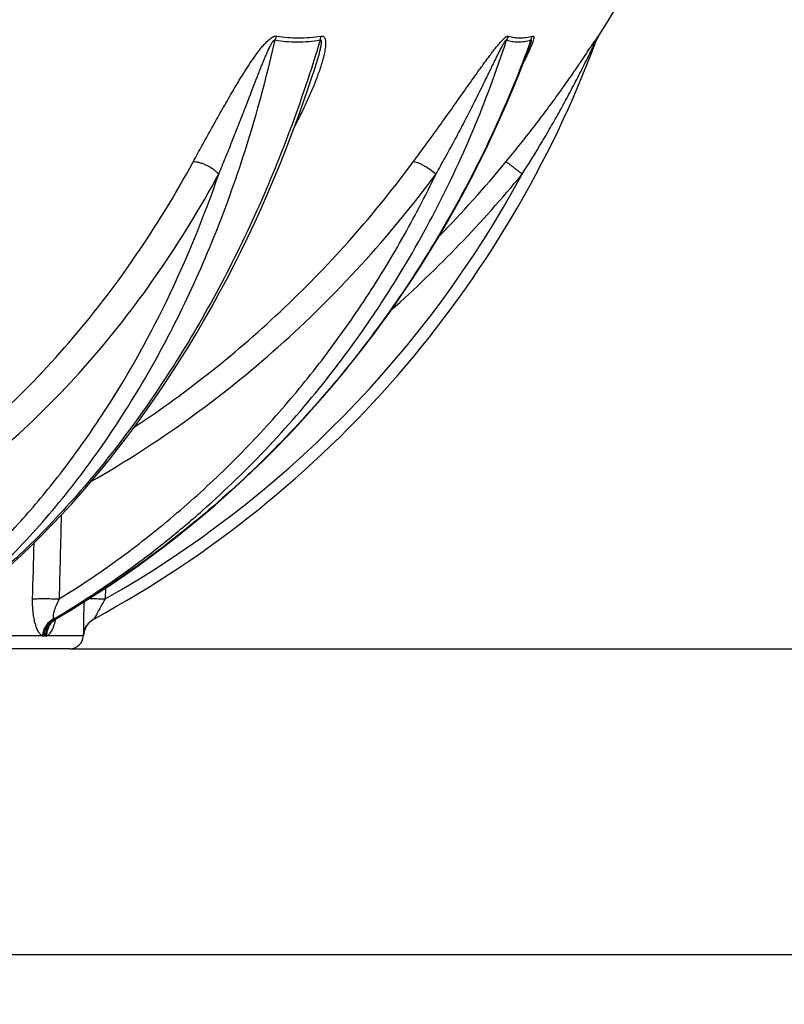
# Model space of a CAD drawing. Units: inches. Extents: x 1788 to 6477, y 1969 to 4861.
# Drawn here: x 3187 to 3551, y 1969 to 2437 of the extents above; entities that cross this region are included whole.
import ezdxf

# ---------------------------------------------------------------- set-up
doc = ezdxf.new("R2010")
doc.units = ezdxf.units.IN
doc.header["$LTSCALE"] = 2
for name, color, linetype in [('-D1-[Secció i Contorns]', 20, 'Continuous'), ('-D3-[Linies secundaries]', 124, 'Continuous'), ('_COTAS', 10, 'Continuous'), ('RUNDUNGEN', 7, 'Continuous')]:
    doc.layers.add(name, color=color, linetype=linetype)
doc.styles.add('DIN ACO', font='arial.ttf')
doc.dimstyles.new('ACO DIM SUPERLATIVE', dxfattribs={"dimtxt": 36, "dimasz": 15, "dimexe": 1.4, "dimexo": 0, "dimgap": 2, "dimtad": 1, "dimdec": 0, "dimzin": 9, "dimtxsty": 'DIN ACO', "dimcen": 3, "dimclrd": 157, "dimclre": 157, "dimclrt": 256, "dimadec": 0, "dimazin": 0, "dimtfac": 0.875, "dimtdec": 0, "dimtmove": 2, "dimatfit": 3, "dimfxl": 1, "dimtolj": 1, "dimlwd": 25, "dimlwe": 25, "dimarcsym": 0})

# ---------------------------------------------------------------- blocks, each defined once
blk = doc.blocks.new('*D39')
at = {"layer": '_COTAS', "color": 157, "lineweight": 25, "transparency": 16777216}
for p, q in [((3679.23, 3807.31), (3856.12, 3807.31)), ((3854.72, 3792.31), (3854.72, 3034.2)), ((3854.72, 2152.99), (3854.72, 2926.01)), ((3211.23, 2137.99), (3856.12, 2137.99))]:
    blk.add_line(p, q, dxfattribs=at)
at = {"layer": '_COTAS', "color": 157, "transparency": 16777216}
for points in [[(3852.22, 3792.31), (3857.22, 3792.31), (3854.72, 3807.31)], [(3852.22, 2152.99), (3857.22, 2152.99), (3854.72, 2137.99)]]:
    blk.add_solid(points, dxfattribs=at)
at = {"layer": 'Defpoints', "color": 0, "transparency": 16777216}
for p in [(3679.23, 3807.31), (3211.23, 2137.99), (3854.72, 2137.99)]:
    blk.add_point(p, dxfattribs=at)
at = {"layer": '_COTAS', "transparency": 16777216, "insert": (3854.72, 2980.11), "char_height": 36, "attachment_point": 5, "rotation": 90, "style": 'DIN ACO'}
blk.add_mtext('\\A1;1669', dxfattribs=at)
blk = doc.blocks.new('*D44')
at = {"layer": '_COTAS', "color": 157, "lineweight": 25, "transparency": 16777216}
for p, q in [((2315.73, 2736.13), (2315.73, 1990.93)), ((3636.73, 2735.29), (3636.73, 1990.93)), ((2330.73, 1992.33), (2897.1, 1992.33)), ((3621.73, 1992.33), (3040.83, 1992.33))]:
    blk.add_line(p, q, dxfattribs=at)
at = {"layer": '_COTAS', "color": 157, "transparency": 16777216}
for points in [[(2330.73, 1994.83), (2330.73, 1989.83), (2315.73, 1992.33)], [(3621.73, 1994.83), (3621.73, 1989.83), (3636.73, 1992.33)]]:
    blk.add_solid(points, dxfattribs=at)
at = {"layer": 'Defpoints', "color": 0, "transparency": 16777216}
for p in [(2315.73, 2736.13), (3636.73, 2735.29), (3636.73, 1992.33)]:
    blk.add_point(p, dxfattribs=at)
at = {"layer": '_COTAS', "transparency": 16777216, "insert": (2968.97, 1992.33), "char_height": 36, "attachment_point": 5, "style": 'DIN ACO'}
blk.add_mtext('\\A1;%%c1321', dxfattribs=at)

msp = doc.modelspace()

# ---------------------------------------------------------------- linework, layer by layer
at = {"layer": '-D1-[Secció i Contorns]'}
msp.add_line((3211.23, 2137.99), (2741.23, 2137.99), dxfattribs=at)
for centre, radius, start, end in [((2976.23, 2736.49), 575.5, 327.67604, 358.09121), ((2976.23, 2607.78), 518, 298.4401, 339.6675), ((3227.69, 2143.5), 10, 118.4402, 176.6008), ((3211.23, 2144.48), 6.48, 270, 356.6034)]:
    msp.add_arc(centre, radius, start, end, dxfattribs=at)
at = {"layer": '-D3-[Linies secundaries]'}
for p, q in [((3462.88, 2429.65), (3462.55, 2428.77)), ((3327.13, 2411.95), (3327.13, 2411.95)), ((3228.29, 2166.88), (3228.03, 2161.66)), ((3204.99, 2152.58), (3204.5, 2152.29)), ((3204.55, 2152.17), (3204.73, 2152.29)), ((3204.73, 2152.29), (3204.93, 2152.42)), ((3218.25, 2146.8), (3218.27, 2146.85)), ((3218.27, 2146.85), (3218.28, 2146.88)), ((3218.28, 2146.88), (3218.3, 2146.93)), ((3218.3, 2146.93), (3218.31, 2146.98)), ((3198.31, 2144.14), (3148.83, 2144.14)), ((3198.99, 2144.09), (3199.66, 2144.09)), ((3217.7, 2144.14), (3200.32, 2144.14)), ((3217.71, 2144.15), (3217.71, 2144.21)), ((3217.71, 2144.1), (3217.71, 2144.15)), ((3217.71, 2144.09), (3217.71, 2144.1)), ((3217.72, 2144.29), (3217.73, 2144.35)), ((3217.73, 2144.41), (3217.74, 2144.47)), ((3217.73, 2144.35), (3217.73, 2144.41)), ((3217.74, 2144.53), (3217.75, 2144.59)), ((3217.74, 2144.47), (3217.74, 2144.53)), ((3217.75, 2144.59), (3217.76, 2144.64)), ((3217.76, 2144.7), (3217.77, 2144.76)), ((3217.76, 2144.64), (3217.76, 2144.7)), ((3217.77, 2144.76), (3217.78, 2144.82)), ((3217.78, 2144.87), (3217.79, 2144.93)), ((3217.78, 2144.82), (3217.78, 2144.87)), ((3217.79, 2144.93), (3217.8, 2144.99)), ((3217.8, 2144.99), (3217.81, 2145.05)), ((3217.82, 2145.12), (3217.83, 2145.18)), ((3217.83, 2145.18), (3217.84, 2145.23)), ((3217.84, 2145.23), (3217.85, 2145.29)), ((3217.85, 2145.29), (3217.86, 2145.34)), ((3217.86, 2145.34), (3217.87, 2145.4)), ((3217.87, 2145.4), (3217.88, 2145.45)), ((3217.88, 2145.45), (3217.89, 2145.51)), ((3217.89, 2145.51), (3217.9, 2145.56)), ((3217.9, 2145.56), (3217.92, 2145.62)), ((3217.92, 2145.62), (3217.93, 2145.67)), ((3217.93, 2145.67), (3217.94, 2145.72)), ((3217.94, 2145.72), (3217.95, 2145.78)), ((3217.95, 2145.78), (3217.96, 2145.83)), ((3217.96, 2145.83), (3217.98, 2145.88)), ((3217.98, 2145.88), (3217.99, 2145.94)), ((3217.99, 2145.94), (3218, 2145.99)), ((3218, 2145.99), (3218.02, 2146.04)), ((3218.02, 2146.04), (3218.03, 2146.09)), ((3218.03, 2146.09), (3218.05, 2146.15)), ((3218.05, 2146.15), (3218.06, 2146.2)), ((3218.06, 2146.2), (3218.07, 2146.25)), ((3218.07, 2146.25), (3218.09, 2146.3)), ((3218.09, 2146.3), (3218.1, 2146.35)), ((3218.1, 2146.35), (3218.12, 2146.4)), ((3218.12, 2146.4), (3218.13, 2146.45)), ((3218.13, 2146.45), (3218.15, 2146.5)), ((3218.15, 2146.5), (3218.17, 2146.55)), ((3218.17, 2146.55), (3218.18, 2146.6)), ((3218.18, 2146.6), (3218.2, 2146.65)), ((3218.2, 2146.65), (3218.22, 2146.7)), ((3218.22, 2146.7), (3218.23, 2146.75)), ((3218.23, 2146.75), (3218.25, 2146.8))]:
    msp.add_line(p, q, dxfattribs=at)
for points in [[(3461.92, 2427.6), (3462.08, 2427.93), (3462.25, 2428.26), (3462.43, 2428.58), (3462.55, 2428.77)], [(3204.93, 2152.42), (3211.38, 2156.22), (3217.96, 2160.25), (3224.49, 2164.38), (3230.95, 2168.62), (3237.36, 2172.98), (3243.71, 2177.43), (3249.99, 2181.99), (3256.21, 2186.66), (3262.36, 2191.43), (3268.44, 2196.3), (3274.46, 2201.28), (3280.4, 2206.35), (3286.28, 2211.52), (3292.08, 2216.79), (3297.8, 2222.15), (3303.45, 2227.61), (3309.02, 2233.16), (3314.52, 2238.81), (3319.93, 2244.54), (3325.26, 2250.37), (3330.51, 2256.28), (3335.67, 2262.28), (3340.75, 2268.36), (3345.74, 2274.53), (3350.64, 2280.78), (3355.45, 2287.1), (3360.18, 2293.51), (3364.81, 2300), (3369.35, 2306.56), (3373.79, 2313.19), (3378.14, 2319.9), (3382.4, 2326.68), (3386.55, 2333.52), (3390.61, 2340.44), (3394.57, 2347.42), (3398.43, 2354.46), (3402.19, 2361.57), (3405.84, 2368.73), (3409.39, 2375.96), (3412.84, 2383.24), (3416.19, 2390.58), (3419.43, 2397.97), (3422.56, 2405.41), (3425.58, 2412.91), (3428.5, 2420.45), (3429.9, 2424.19)], [(3461.63, 2426.91), (3461.77, 2427.26), (3461.92, 2427.6)], [(3183.2, 2177.85), (3188.12, 2182.42), (3192.99, 2187.09), (3197.81, 2191.87), (3202.58, 2196.75), (3207.3, 2201.73), (3211.96, 2206.8), (3216.58, 2211.98), (3221.14, 2217.25), (3225.64, 2222.62), (3230.09, 2228.08), (3234.47, 2233.64), (3238.8, 2239.29), (3243.07, 2245.02), (3247.28, 2250.85), (3251.43, 2256.76), (3255.51, 2262.76), (3259.53, 2268.85), (3263.49, 2275.01), (3267.37, 2281.26), (3271.2, 2287.59), (3274.95, 2293.99), (3278.63, 2300.47), (3282.25, 2307.03), (3285.79, 2313.66), (3289.27, 2320.36), (3292.67, 2327.14), (3296, 2333.98), (3299.25, 2340.89), (3302.43, 2347.86), (3305.53, 2354.89), (3308.56, 2361.99), (3311.51, 2369.15), (3314.38, 2376.37), (3317.17, 2383.64), (3319.89, 2390.97), (3322.53, 2398.35), (3325.08, 2405.78), (3327.13, 2411.95)], [(3203.31, 2150.98), (3203.31, 2150.98), (3203.31, 2150.97), (3203.31, 2150.97), (3203.32, 2150.99), (3203.33, 2151.01), (3203.35, 2151.04), (3203.38, 2151.08), (3203.42, 2151.13), (3203.46, 2151.18), (3203.52, 2151.25), (3203.59, 2151.33), (3203.66, 2151.41), (3203.75, 2151.5), (3203.85, 2151.6), (3203.97, 2151.7), (3204.09, 2151.82), (3204.23, 2151.93), (3204.39, 2152.05), (3204.55, 2152.17)], [(3217.71, 2144.21), (3217.72, 2144.27), (3217.72, 2144.29)], [(3217.81, 2145.05), (3217.82, 2145.1), (3217.82, 2145.12)]]:
    msp.add_lwpolyline(points, dxfattribs=at)
for centre, radius, start, end in [((3429.11, 2423.88), 10.67, 147.3011, 158.5154), ((3471.22, 2424.36), 9.87, 147.6002, 159.6497), ((2976.87, 2734.54), 573.12, 315.68513, 320.46543), ((2976.23, 2607.47), 512, 299.4587, 331.5912), ((2976.83, 2735.08), 583.15, 311.6366, 320.46516), ((3209.2, 2144.91), 8.66, 120.5512, 133.6603), ((3204.15, 2084.91), 67.39, 89.704, 90.296), ((3227.67, 2143.51), 10.02, 117.9169, 118.3504), ((3209.3, 2144.8), 8.8, 133.64, 134.0941), ((3198.98, 2149.14), 5.05, 262.3292, 270.069), ((3199.67, 2148.81), 4.71, 269.8771, 277.9401)]:
    msp.add_arc(centre, radius, start, end, dxfattribs=at)
for points, knots in [([(3269.97, 2369.73), (3271.36, 2372.26), (3274.15, 2377.36), (3278.4, 2385.06), (3282.01, 2391.53), (3284.97, 2396.74), (3287.24, 2400.68), (3289.55, 2404.64), (3291.93, 2408.61), (3294.39, 2412.59), (3296.95, 2416.55), (3299.2, 2419.83), (3301.11, 2422.41), (3302.61, 2424.31), (3303.94, 2425.85), (3305.07, 2427.02), (3305.96, 2427.85), (3306.89, 2428.61), (3307.71, 2429.14), (3308.38, 2429.45), (3308.87, 2429.61), (3309.34, 2429.69), (3309.65, 2429.67), (3309.79, 2429.65)], [0, 0, 0, 0, 0.11882, 0.239413, 0.361819, 0.423729, 0.486135, 0.549062, 0.612549, 0.676645, 0.741421, 0.806971, 0.840071, 0.873396, 0.906908, 0.92369, 0.940409, 0.956914, 0.972848, 0.980396, 0.987495, 0.994036, 1, 1, 1, 1]), ([(3308.96, 2427.79), (3309.02, 2427.95), (3309.26, 2428.59), (3309.55, 2429.2), (3309.79, 2429.65)], [0, 0, 0, 0, 0.252929, 1, 1, 1, 1]), ([(3309.79, 2429.65), (3311.48, 2429.35), (3314.91, 2428.91), (3321.97, 2428.62), (3327.33, 2429.08), (3330.89, 2429.65)], [0, 0, 0, 0, 0.242367, 0.489353, 1, 1, 1, 1]), ([(3330.89, 2429.65), (3331.09, 2429.68), (3331.39, 2429.69), (3331.76, 2429.6), (3332.07, 2429.44), (3332.39, 2429.15), (3332.66, 2428.68), (3332.84, 2428.16), (3332.99, 2427.38), (3333.04, 2426.34), (3332.98, 2425.05), (3332.82, 2423.7), (3332.59, 2422.33), (3332.31, 2420.95), (3331.98, 2419.55), (3331.48, 2417.66), (3330.77, 2415.29), (3329.82, 2412.45), (3328.78, 2409.6), (3327.68, 2406.75), (3326.5, 2403.9), (3325.27, 2401.06), (3323.56, 2397.28), (3321.31, 2392.58), (3319.4, 2388.86), (3318.42, 2387)], [0, 0, 0, 0, 0.012885, 0.018699, 0.024243, 0.035061, 0.046231, 0.058031, 0.070457, 0.096825, 0.124716, 0.153674, 0.183414, 0.213749, 0.244554, 0.275737, 0.338991, 0.403155, 0.468005, 0.533391, 0.59921, 0.665385, 0.73186, 0.865539, 1, 1, 1, 1]), ([(3330.43, 2427.79), (3330.45, 2427.95), (3330.57, 2428.58), (3330.74, 2429.2), (3330.89, 2429.65)], [0, 0, 0, 0, 0.255798, 1, 1, 1, 1]), ([(3374.76, 2369.73), (3376.64, 2372.25), (3380.38, 2377.33), (3385.01, 2383.73), (3388.71, 2388.9), (3391.5, 2392.81), (3394.28, 2396.73), (3397.07, 2400.67), (3399.86, 2404.63), (3402.67, 2408.6), (3405.02, 2411.91), (3406.92, 2414.55), (3408.36, 2416.53), (3409.81, 2418.5), (3411.27, 2420.46), (3412.75, 2422.4), (3414.25, 2424.3), (3415.77, 2426.13), (3417.06, 2427.57), (3418, 2428.47), (3418.52, 2428.93), (3418.89, 2429.21), (3419.25, 2429.45), (3419.64, 2429.64), (3419.96, 2429.71), (3420.13, 2429.65)], [0, 0, 0, 0, 0.124946, 0.250825, 0.31411, 0.377623, 0.441365, 0.505333, 0.569528, 0.633942, 0.698559, 0.730932, 0.763337, 0.795757, 0.828163, 0.8605, 0.892662, 0.924404, 0.955076, 0.96947, 0.976211, 0.982493, 0.98815, 0.993004, 1, 1, 1, 1]), ([(3418.88, 2369.73), (3420.96, 2372.24), (3425.07, 2377.31), (3430.11, 2383.72), (3434.08, 2388.89), (3437.03, 2392.8), (3439.94, 2396.72), (3442.83, 2400.66), (3445.67, 2404.62), (3448.48, 2408.58), (3450.79, 2411.9), (3452.62, 2414.54), (3453.97, 2416.52), (3455.31, 2418.49), (3456.64, 2420.45), (3457.94, 2422.38), (3459, 2423.97), (3459.84, 2425.22), (3460.44, 2426.13), (3461.03, 2427), (3461.49, 2427.7), (3461.85, 2428.23), (3462.09, 2428.59), (3462.29, 2428.87), (3462.43, 2429.08), (3462.53, 2429.21), (3462.61, 2429.34), (3462.69, 2429.44), (3462.75, 2429.52), (3462.79, 2429.57), (3462.81, 2429.6), (3462.83, 2429.63), (3462.85, 2429.65), (3462.86, 2429.66), (3462.87, 2429.67), (3462.88, 2429.68), (3462.89, 2429.67), (3462.88, 2429.66), (3462.88, 2429.65), (3462.88, 2429.65)], [0, 0, 0, 0, 0.131445, 0.262942, 0.328685, 0.394403, 0.460077, 0.525679, 0.591171, 0.656492, 0.721546, 0.753923, 0.786159, 0.818204, 0.849982, 0.88137, 0.912147, 0.927184, 0.941871, 0.956057, 0.969485, 0.975783, 0.981692, 0.987088, 0.989542, 0.991799, 0.993831, 0.995604, 0.997088, 0.99771, 0.998249, 0.9987, 0.999061, 0.999332, 0.999511, 0.999604, 0.999662, 0.999788, 1, 1, 1, 1]), ([(3420.13, 2429.65), (3420.98, 2429.36), (3422.77, 2428.91), (3425.58, 2428.69), (3428.55, 2428.93), (3430.54, 2429.37), (3431.55, 2429.65)], [0, 0, 0, 0, 0.233407, 0.474458, 0.728581, 1, 1, 1, 1]), ([(3431.55, 2429.65), (3431.62, 2429.67), (3431.75, 2429.69), (3431.94, 2429.63), (3432.06, 2429.47), (3432.12, 2429.26), (3432.13, 2429), (3432.11, 2428.71), (3432.06, 2428.38), (3431.95, 2427.89), (3431.77, 2427.24), (3431.49, 2426.43), (3431.18, 2425.59), (3430.83, 2424.72), (3430.45, 2423.84), (3430.05, 2422.95), (3429.63, 2422.04), (3429.05, 2420.82), (3428.29, 2419.28), (3427.66, 2418.06), (3427.34, 2417.44)], [0, 0, 0, 0, 0.016167, 0.029167, 0.042206, 0.057887, 0.076903, 0.098991, 0.123655, 0.150421, 0.208758, 0.271765, 0.338059, 0.406768, 0.477316, 0.549311, 0.62247, 0.696588, 0.84711, 1, 1, 1, 1]), ([(3430.79, 2427.79), (3430.84, 2427.95), (3431.04, 2428.59), (3431.31, 2429.21), (3431.55, 2429.65)], [0, 0, 0, 0, 0.25214, 1, 1, 1, 1]), ([(3150.03, 2152.29), (3159.56, 2159.8), (3178.1, 2176.13), (3203.69, 2203.72), (3227.29, 2234.57), (3248.71, 2268.41), (3267.78, 2304.97), (3284.36, 2343.95), (3298.3, 2385.05), (3305.71, 2413.38), (3308.96, 2427.79)], [0, 0, 0, 0, 0.112326, 0.228236, 0.347903, 0.471365, 0.598541, 0.729241, 0.863182, 1, 1, 1, 1]), ([(3330.43, 2427.79), (3326.11, 2413.34), (3316.61, 2384.97), (3299.65, 2343.88), (3280.22, 2304.9), (3258.47, 2268.36), (3234.58, 2234.54), (3208.74, 2203.71), (3181.14, 2176.14), (3161.4, 2159.81), (3151.31, 2152.29)], [0, 0, 0, 0, 0.135415, 0.268525, 0.398902, 0.526182, 0.650078, 0.77039, 0.887024, 1, 1, 1, 1]), ([(3203.8, 2152.29), (3216.3, 2159.71), (3234.57, 2171.76), (3257.74, 2189.51), (3280.19, 2208.45), (3306.69, 2234.18), (3330.81, 2262.33), (3348.62, 2286.2), (3365.45, 2311.03), (3384.5, 2343.6), (3403.93, 2384.74), (3414.5, 2413.28), (3419.18, 2427.79)], [0, 0, 0, 0, 0.122067, 0.18339, 0.24491, 0.368544, 0.493057, 0.555668, 0.618506, 0.744824, 0.872008, 1, 1, 1, 1]), ([(3430.79, 2427.79), (3425.54, 2413.29), (3413.84, 2384.76), (3392.83, 2343.69), (3368.53, 2304.74), (3341.14, 2268.23), (3310.88, 2234.44), (3278, 2203.65), (3242.75, 2176.11), (3217.77, 2160.01), (3204.99, 2152.58)], [0, 0, 0, 0, 0.127439, 0.254364, 0.380658, 0.506222, 0.630977, 0.754871, 0.877878, 1, 1, 1, 1]), ([(3282.14, 2363.88), (3283.22, 2366.48), (3285.37, 2371.72), (3288.01, 2378.29), (3290.12, 2383.6), (3291.69, 2387.6), (3293.26, 2391.62), (3294.83, 2395.66), (3296.4, 2399.72), (3297.97, 2403.8), (3299.29, 2407.21), (3300.36, 2409.94), (3301.17, 2412), (3301.98, 2414.06), (3302.81, 2416.12), (3303.66, 2418.19), (3304.38, 2419.91), (3304.98, 2421.28), (3305.43, 2422.31), (3305.9, 2423.34), (3306.31, 2424.2), (3306.65, 2424.88), (3306.92, 2425.38), (3307.19, 2425.89), (3307.43, 2426.3), (3307.63, 2426.63), (3307.79, 2426.87), (3307.95, 2427.11), (3308.13, 2427.34), (3308.32, 2427.55), (3308.49, 2427.7), (3308.64, 2427.79), (3308.76, 2427.83), (3308.87, 2427.83), (3308.93, 2427.81), (3308.96, 2427.79)], [0, 0, 0, 0, 0.121467, 0.243848, 0.305384, 0.367153, 0.429159, 0.491407, 0.553908, 0.616674, 0.679726, 0.711368, 0.743094, 0.774912, 0.806832, 0.838867, 0.871038, 0.887184, 0.903378, 0.919628, 0.935945, 0.944134, 0.952346, 0.960583, 0.968849, 0.972992, 0.977141, 0.981291, 0.985432, 0.989537, 0.993512, 0.995379, 0.997087, 0.998605, 1, 1, 1, 1]), ([(3308.96, 2427.79), (3310.68, 2427.5), (3314.17, 2427.06), (3321.35, 2426.76), (3326.8, 2427.22), (3330.43, 2427.79)], [0, 0, 0, 0, 0.242499, 0.489547, 1, 1, 1, 1]), ([(3330.43, 2427.79), (3330.49, 2427.82), (3330.6, 2427.85), (3330.72, 2427.8), (3330.78, 2427.73), (3330.83, 2427.64), (3330.87, 2427.51), (3330.9, 2427.33), (3330.92, 2427.1), (3330.92, 2426.86), (3330.91, 2426.62), (3330.89, 2426.29), (3330.84, 2425.88), (3330.77, 2425.37), (3330.69, 2424.86), (3330.59, 2424.35), (3330.49, 2423.84), (3330.34, 2423.15), (3330.14, 2422.29), (3329.89, 2421.26), (3329.53, 2419.88), (3329.05, 2418.15), (3328.23, 2415.39), (3327.58, 2413.33), (3327.13, 2411.95)], [0, 0, 0, 0, 0.012483, 0.017857, 0.023296, 0.029062, 0.03517, 0.048169, 0.061899, 0.076106, 0.090644, 0.105426, 0.135511, 0.166085, 0.197002, 0.228173, 0.25954, 0.291066, 0.354482, 0.41827, 0.482334, 0.611062, 0.740355, 1, 1, 1, 1]), ([(3385.51, 2363.88), (3387, 2366.48), (3389.93, 2371.7), (3393.52, 2378.28), (3396.35, 2383.59), (3398.46, 2387.6), (3400.54, 2391.62), (3402.61, 2395.66), (3404.65, 2399.72), (3406.69, 2403.8), (3408.37, 2407.21), (3409.71, 2409.94), (3410.72, 2412), (3411.73, 2414.06), (3412.74, 2416.12), (3413.58, 2417.84), (3414.26, 2419.22), (3414.77, 2420.25), (3415.29, 2421.28), (3415.81, 2422.31), (3416.34, 2423.34), (3416.87, 2424.37), (3417.33, 2425.21), (3417.7, 2425.89), (3417.94, 2426.3), (3418.13, 2426.63), (3418.28, 2426.87), (3418.44, 2427.11), (3418.57, 2427.3), (3418.67, 2427.44), (3418.75, 2427.55), (3418.83, 2427.64), (3418.91, 2427.72), (3418.99, 2427.79), (3419.06, 2427.83), (3419.13, 2427.84), (3419.16, 2427.81), (3419.18, 2427.79)], [0, 0, 0, 0, 0.124007, 0.248422, 0.310785, 0.373255, 0.435834, 0.498525, 0.561335, 0.624271, 0.687342, 0.718933, 0.750564, 0.782238, 0.813958, 0.845729, 0.861634, 0.877554, 0.893488, 0.909436, 0.925397, 0.941366, 0.957328, 0.965294, 0.973232, 0.977182, 0.981107, 0.984994, 0.988811, 0.990674, 0.992489, 0.994228, 0.995847, 0.99727, 0.998402, 0.999232, 1, 1, 1, 1]), ([(3419.18, 2427.79), (3420.04, 2427.5), (3421.87, 2427.05), (3424.73, 2426.84), (3427.74, 2427.08), (3429.77, 2427.51), (3430.79, 2427.79)], [0, 0, 0, 0, 0.233649, 0.474909, 0.729001, 1, 1, 1, 1]), ([(3426.58, 2363.88), (3429.83, 2368.96), (3434.58, 2376.66), (3440.67, 2387.08), (3445.12, 2394.97), (3449.43, 2402.93), (3452.92, 2409.62), (3455.65, 2414.99), (3457.66, 2419.03), (3459.31, 2422.4), (3460.6, 2425.06), (3461.24, 2426.38), (3461.56, 2427.02)], [0, 0, 0, 0, 0.250545, 0.375872, 0.501223, 0.626578, 0.751895, 0.814502, 0.877014, 0.939268, 0.970096, 1, 1, 1, 1]), ([(3430.79, 2427.79), (3430.8, 2427.8), (3430.83, 2427.81), (3430.86, 2427.83), (3430.89, 2427.83), (3430.92, 2427.82), (3430.95, 2427.78), (3430.96, 2427.71), (3430.96, 2427.62), (3430.95, 2427.52), (3430.93, 2427.41), (3430.9, 2427.25), (3430.85, 2427.05), (3430.79, 2426.81), (3430.71, 2426.55), (3430.63, 2426.3), (3430.55, 2426.04), (3430.44, 2425.69), (3430.29, 2425.25), (3430.1, 2424.72), (3429.97, 2424.36), (3429.9, 2424.19)], [0, 0, 0, 0, 0.010489, 0.019277, 0.026425, 0.032553, 0.045834, 0.064242, 0.087121, 0.113111, 0.14124, 0.170891, 0.233273, 0.298377, 0.365263, 0.4334, 0.502464, 0.572247, 0.713412, 0.856141, 1, 1, 1, 1]), ([(3461.56, 2427.02), (3461.58, 2427.08), (3461.63, 2427.18), (3461.71, 2427.33), (3461.78, 2427.47), (3461.84, 2427.6), (3461.89, 2427.7), (3461.93, 2427.77), (3461.95, 2427.8), (3461.96, 2427.82), (3461.96, 2427.83), (3461.97, 2427.83), (3461.97, 2427.83), (3461.97, 2427.83), (3461.97, 2427.82), (3461.96, 2427.81), (3461.96, 2427.8), (3461.96, 2427.79)], [0, 0, 0, 0, 0.182592, 0.360066, 0.529911, 0.68754, 0.824039, 0.879348, 0.921915, 0.937269, 0.948137, 0.954257, 0.956193, 0.960599, 0.969543, 0.982815, 1, 1, 1, 1]), ([(3139.22, 2218.4), (3145.66, 2222.92), (3158.37, 2232.47), (3182.94, 2253.54), (3211.93, 2283.51), (3243.23, 2324.33), (3261.45, 2354.14), (3269.97, 2369.73)], [0, 0, 0, 0, 0.11706, 0.236226, 0.481242, 0.735788, 1, 1, 1, 1]), ([(3241.9, 2243.44), (3254.59, 2251.82), (3279.3, 2269.77), (3313.95, 2299.95), (3346.05, 2333.24), (3365.52, 2357.28), (3374.76, 2369.73)], [0, 0, 0, 0, 0.24765, 0.496788, 0.747545, 1, 1, 1, 1]), ([(3282.14, 2363.88), (3281.77, 2364.29), (3280.95, 2365.09), (3279.58, 2366.19), (3278.05, 2367.19), (3276.43, 2368.07), (3274.76, 2368.78), (3273.1, 2369.31), (3271.5, 2369.64), (3270.47, 2369.73), (3269.97, 2369.73)], [0, 0, 0, 0, 0.119842, 0.247857, 0.380863, 0.515368, 0.647791, 0.774676, 0.892913, 1, 1, 1, 1]), ([(3385.51, 2363.88), (3384.59, 2364.69), (3383.13, 2365.82), (3381.12, 2367.16), (3379.63, 2368.04), (3378.21, 2368.75), (3376.92, 2369.29), (3375.79, 2369.63), (3375.08, 2369.73), (3374.76, 2369.73)], [0, 0, 0, 0, 0.297474, 0.445064, 0.585589, 0.714692, 0.82856, 0.924215, 1, 1, 1, 1]), ([(3426.58, 2363.88), (3426.1, 2364.27), (3425.17, 2365.03), (3423.8, 2366.13), (3422.54, 2367.13), (3421.56, 2367.88), (3420.86, 2368.41), (3420.4, 2368.75), (3420, 2369.04), (3419.66, 2369.28), (3419.38, 2369.47), (3419.18, 2369.59), (3419.05, 2369.66), (3418.98, 2369.7), (3418.93, 2369.72), (3418.9, 2369.73), (3418.88, 2369.73)], [0, 0, 0, 0, 0.190665, 0.373556, 0.542361, 0.691254, 0.756601, 0.815113, 0.866288, 0.909694, 0.944969, 0.971836, 0.982061, 0.990138, 0.996088, 1, 1, 1, 1]), ([(3149.11, 2209.92), (3155.67, 2214.52), (3168.59, 2224.23), (3193.59, 2245.67), (3223.08, 2276.17), (3254.93, 2317.69), (3273.47, 2348.02), (3282.14, 2363.88)], [0, 0, 0, 0, 0.11706, 0.236226, 0.481242, 0.735788, 1, 1, 1, 1]), ([(3149.24, 2161.66), (3156.47, 2167.62), (3170.62, 2180.3), (3190.52, 2201.18), (3209.26, 2224.05), (3232.83, 2257.43), (3258.79, 2303.61), (3275.01, 2343.25), (3282.14, 2363.88)], [0, 0, 0, 0, 0.11479, 0.232426, 0.353023, 0.476635, 0.73268, 1, 1, 1, 1]), ([(3206.14, 2161.66), (3215.67, 2167.56), (3234.33, 2180.1), (3260.94, 2200.96), (3286.09, 2223.82), (3309.65, 2248.56), (3331.52, 2275.06), (3351.57, 2303.18), (3369.73, 2332.8), (3380.48, 2353.39), (3385.51, 2363.88)], [0, 0, 0, 0, 0.122722, 0.246023, 0.369955, 0.494559, 0.619861, 0.745872, 0.87259, 1, 1, 1, 1]), ([(3221.52, 2217.7), (3237.36, 2226.73), (3268.21, 2246.55), (3311.24, 2281.09), (3350.75, 2320.18), (3374.4, 2348.91), (3385.51, 2363.88)], [0, 0, 0, 0, 0.247323, 0.496303, 0.747152, 1, 1, 1, 1]), ([(3193.37, 2161.66), (3193.34, 2160.66), (3193.35, 2158.69), (3193.53, 2155.78), (3193.9, 2153), (3194.44, 2150.44), (3195.06, 2148.5), (3195.65, 2147.13), (3196.11, 2146.25), (3196.61, 2145.49), (3197.28, 2144.72), (3197.89, 2144.29), (3198.31, 2144.14)], [0, 0, 0, 0, 0.158584, 0.31361, 0.462416, 0.601878, 0.728399, 0.785654, 0.838301, 0.88602, 0.928696, 1, 1, 1, 1]), ([(3193.37, 2161.66), (3193.7, 2161.7), (3194.45, 2161.76), (3195.7, 2161.81), (3197.19, 2161.85), (3199.48, 2161.86), (3202.48, 2161.82), (3204.92, 2161.73), (3206.14, 2161.66)], [0, 0, 0, 0, 0.077664, 0.177019, 0.294659, 0.426503, 0.71409, 1, 1, 1, 1]), ([(3206.14, 2161.66), (3205.68, 2160.76), (3205.04, 2159.41), (3204.3, 2157.59), (3203.92, 2156.49), (3203.66, 2155.63), (3203.51, 2155.01), (3203.38, 2154.43), (3203.3, 2153.88), (3203.27, 2153.38), (3203.29, 2153), (3203.34, 2152.75), (3203.41, 2152.55), (3203.5, 2152.42), (3203.58, 2152.37)], [0, 0, 0, 0, 0.305781, 0.452636, 0.593179, 0.660225, 0.724449, 0.785158, 0.841447, 0.892159, 0.935938, 0.954864, 0.971724, 1, 1, 1, 1]), ([(3220.49, 2161.85), (3221.01, 2161.86), (3222.14, 2161.85), (3224.66, 2161.81), (3226.65, 2161.73), (3228.03, 2161.66)], [0, 0, 0, 0, 0.207019, 0.45025, 1, 1, 1, 1]), ([(3228.03, 2161.66), (3227.53, 2160.78), (3226.54, 2159.04), (3225.36, 2156.88), (3224.48, 2155.23), (3223.9, 2154.12), (3223.43, 2153.21), (3223.15, 2152.67), (3223.03, 2152.46)], [0, 0, 0, 0, 0.291113, 0.572591, 0.705059, 0.826839, 0.929971, 1, 1, 1, 1]), ([(3218, 2160.28), (3217.92, 2158.44), (3217.82, 2155.74), (3217.74, 2152.25), (3217.7, 2149.92), (3217.68, 2147.87), (3217.68, 2146.2), (3217.68, 2145), (3217.69, 2144.36), (3217.7, 2144.14)], [0, 0, 0, 0, 0.342157, 0.501643, 0.648133, 0.776771, 0.882042, 0.958176, 1, 1, 1, 1]), ([(3198.31, 2144.14), (3198.39, 2144.99), (3198.76, 2146.67), (3199.89, 2148.99), (3201.5, 2150.95), (3202.86, 2151.96), (3203.58, 2152.37)], [0, 0, 0, 0, 0.252656, 0.505149, 0.754909, 1, 1, 1, 1]), ([(3198.99, 2144.09), (3199.04, 2144.93), (3199.32, 2146.6), (3200.32, 2148.91), (3201.82, 2150.88), (3203.11, 2151.89), (3203.8, 2152.29)], [0, 0, 0, 0, 0.255635, 0.508397, 0.756692, 1, 1, 1, 1]), ([(3199.66, 2144.09), (3199.71, 2144.94), (3200, 2146.6), (3201, 2148.91), (3202.51, 2150.88), (3203.8, 2151.89), (3204.5, 2152.29)], [0, 0, 0, 0, 0.255347, 0.508002, 0.7564, 1, 1, 1, 1]), ([(3200.32, 2144.14), (3200.83, 2144.32), (3201.53, 2144.9), (3202.28, 2145.9), (3202.84, 2146.88), (3203.36, 2148.03), (3204.02, 2149.81), (3204.4, 2151.24), (3204.63, 2152.22)], [0, 0, 0, 0, 0.170354, 0.27644, 0.396982, 0.531119, 0.677442, 1, 1, 1, 1]), ([(3203.58, 2152.37), (3203.61, 2152.34), (3203.68, 2152.31), (3203.76, 2152.3), (3203.8, 2152.29)], [0, 0, 0, 0, 0.488932, 1, 1, 1, 1]), ([(3204.5, 2152.29), (3204.52, 2152.3), (3204.62, 2152.31), (3204.73, 2152.34), (3204.8, 2152.37)], [0, 0, 0, 0, 0.22917, 1, 1, 1, 1]), ([(3204.8, 2152.37), (3204.82, 2152.37), (3204.9, 2152.41), (3204.98, 2152.45), (3205.04, 2152.48)], [0, 0, 0, 0, 0.236228, 1, 1, 1, 1]), ([(3217.7, 2144.14), (3217.74, 2144.98), (3218.05, 2146.66), (3219.13, 2148.97), (3220.77, 2150.93), (3222.16, 2151.93), (3222.91, 2152.33)], [0, 0, 0, 0, 0.249391, 0.499105, 0.749297, 1, 1, 1, 1]), ([(3222.97, 2152.37), (3222.96, 2152.35), (3222.95, 2152.33), (3222.93, 2152.3), (3222.93, 2152.3), (3222.93, 2152.29)], [0, 0, 0, 0, 0.692649, 0.895061, 1, 1, 1, 1]), ([(3223.03, 2152.46), (3223.02, 2152.45), (3223, 2152.42), (3222.99, 2152.39), (3222.97, 2152.37)], [0, 0, 0, 0, 0.285581, 1, 1, 1, 1]), ([(3200.32, 2144.14), (3200.32, 2144.8), (3200.44, 2146.11), (3201, 2148), (3201.91, 2149.7), (3202.72, 2150.69), (3203.18, 2151.12)], [0, 0, 0, 0, 0.25595, 0.508152, 0.75611, 1, 1, 1, 1]), ([(3217.7, 2144.14), (3217.7, 2144.13), (3217.7, 2144.12), (3217.7, 2144.11), (3217.7, 2144.1), (3217.7, 2144.09), (3217.71, 2144.09)], [0, 0, 0, 0, 0.435445, 0.746162, 0.932618, 1, 1, 1, 1])]:
    msp.add_open_spline(points, degree=3, knots=knots, dxfattribs=at)
for points in [[(3207.13, 2201.55), (3206.8, 2188.26), (3206.47, 2174.96), (3206.14, 2161.66)], [(3194.06, 2188.15), (3193.83, 2179.32), (3193.6, 2170.49), (3193.37, 2161.66)]]:
    msp.add_open_spline(points, degree=3, dxfattribs=at)
at = {"layer": 'RUNDUNGEN', "color": 7, "linetype": 'Continuous'}
for p, q in [((3218.31, 2146.98), (3218.33, 2147.03)), ((3218.33, 2147.03), (3218.36, 2147.1))]:
    msp.add_line(p, q, dxfattribs=at)

# ---------------------------------------------------------------- dimensions: what is measured, and where the dimension line sits
at = {"layer": '_COTAS'}
dim = msp.add_linear_dim(base=(3854.72, 2137.99), p1=(3679.23, 3807.31), p2=(3211.23, 2137.99), angle=90, dimstyle='ACO DIM SUPERLATIVE', dxfattribs=at)
dim.commit()
dim.dimension.update_dxf_attribs({"geometry": '*D39', "text_midpoint": (3854.72, 2980.11), "dimtype": 160})
dim = msp.add_linear_dim(base=(3636.73, 1992.33), p1=(2315.73, 2736.13), p2=(3636.73, 2735.29), text='%%c<>', dimstyle='ACO DIM SUPERLATIVE', dxfattribs=at)
dim.commit()
dim.dimension.update_dxf_attribs({"geometry": '*D44', "text_midpoint": (2968.97, 1992.33), "dimtype": 160})

doc.saveas('drawing.dxf')
